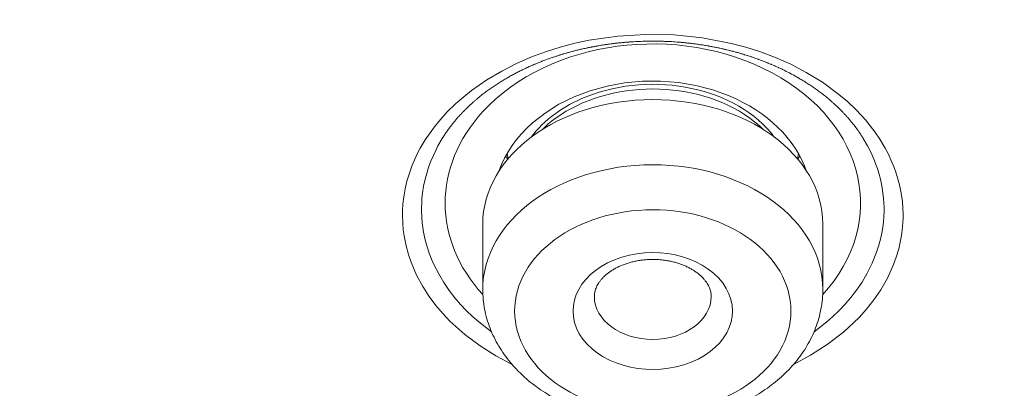
# Model space of a CAD drawing. Units: inches. Extents: x -228 to 1154, y -1050 to 832.
# Drawn here: x -33 to -24, y 235 to 238 of the extents above; entities that cross this region are included whole.
import ezdxf

# ---------------------------------------------------------------- set-up
doc = ezdxf.new("R2010")
doc.units = ezdxf.units.IN
doc.header["$MEASUREMENT"] = 0

msp = doc.modelspace()

# ---------------------------------------------------------------- linework, layer by layer
at = {"lineweight": 18}
for points in [[(-27.9569, 237.8804), (-27.8173, 237.9324), (-27.6798, 237.9757), (-27.5441, 238.0112), (-27.4096, 238.0399), (-27.1435, 238.0786), (-26.8796, 238.0947), (-26.6156, 238.0892), (-26.3502, 238.0615), (-26.0817, 238.01), (-25.9457, 237.9741), (-25.8081, 237.9305), (-25.6682, 237.878), (-25.5256, 237.8151), (-25.38, 237.7396), (-25.2302, 237.648), (-25.0749, 237.5343), (-24.9948, 237.4664), (-24.9133, 237.389), (-24.8284, 237.2972), (-24.739, 237.1837), (-24.6925, 237.1154), (-24.6429, 237.0322), (-24.6165, 236.9823), (-24.5887, 236.9239), (-24.5591, 236.8523), (-24.5433, 236.8084), (-24.5265, 236.7555), (-24.509, 236.6896), (-24.4928, 236.61), (-24.4821, 236.5323), (-24.4771, 236.4679), (-24.4755, 236.4169), (-24.4758, 236.3735), (-24.4799, 236.3003), (-24.4869, 236.2381), (-24.4956, 236.1837), (-24.516, 236.092), (-24.539, 236.0141), (-24.5646, 235.943), (-24.6222, 235.8162), (-24.6841, 235.7081), (-24.7489, 235.613), (-24.8166, 235.5273), (-24.8871, 235.4489), (-25.0333, 235.3116), (-25.1845, 235.1953), (-25.3401, 235.0958), (-25.5, 235.0103)], [(-28.1312, 235.0105), (-28.2821, 235.0908), (-28.4296, 235.1837), (-28.5734, 235.2913), (-28.7119, 235.4163), (-28.7781, 235.4858), (-28.8422, 235.5612), (-28.9046, 235.6444), (-28.9651, 235.7378), (-29.0229, 235.8444), (-29.0756, 235.9672), (-29.0997, 236.038), (-29.1217, 236.1187), (-29.1404, 236.2132), (-29.1479, 236.2684), (-29.1533, 236.3311), (-29.1555, 236.4066), (-29.1545, 236.4529), (-29.151, 236.5088), (-29.1435, 236.5756), (-29.1303, 236.6518), (-29.1139, 236.7219), (-29.0975, 236.7783), (-29.082, 236.8246), (-29.0673, 236.864), (-29.0396, 236.9297), (-29.0139, 236.9835), (-28.9893, 237.0301), (-28.942, 237.1097), (-28.898, 237.1752), (-28.8566, 237.231), (-28.8166, 237.2806), (-28.7367, 237.3695), (-28.6583, 237.4462), (-28.5831, 237.5122), (-28.5103, 237.5701), (-28.3679, 237.6694), (-28.2277, 237.7525), (-28.091, 237.8219), (-27.9569, 237.8804)], [(-28.254, 236.8159), (-28.2297, 236.8776), (-28.201, 236.9382), (-28.1679, 236.9975), (-28.1304, 237.0552), (-28.0888, 237.1112), (-28.0431, 237.1653), (-27.9934, 237.2173), (-27.9401, 237.2672), (-27.8228, 237.3595), (-27.6926, 237.4411), (-27.5513, 237.511), (-27.4006, 237.5682), (-27.2424, 237.612), (-27.0788, 237.6419), (-26.9118, 237.6575), (-26.7436, 237.6586), (-26.5764, 237.6451), (-26.4121, 237.6173), (-26.253, 237.5754), (-26.1011, 237.5201)], [(-28.323, 235.3154), (-28.4419, 235.4078), (-28.4996, 235.4586), (-28.5562, 235.5129), (-28.6117, 235.5713), (-28.6661, 235.6344), (-28.7189, 235.7028), (-28.7692, 235.7764), (-28.8169, 235.8563), (-28.8622, 235.9459), (-28.8839, 235.9957), (-28.9047, 236.0498), (-28.9244, 236.1089), (-28.9423, 236.1739), (-28.958, 236.2474), (-28.9648, 236.2889), (-28.9706, 236.3345), (-28.9749, 236.3856), (-28.9772, 236.4447), (-28.9772, 236.4787), (-28.9759, 236.5171), (-28.973, 236.5614), (-28.9673, 236.6139), (-28.9576, 236.6759), (-28.9438, 236.7406), (-28.9291, 236.7959), (-28.9151, 236.841), (-28.902, 236.8785), (-28.8898, 236.9105), (-28.867, 236.9644), (-28.8451, 237.0109), (-28.8237, 237.0522), (-28.7833, 237.1224)], [(-24.8477, 237.1224), (-24.8079, 237.0535), (-24.7872, 237.0137), (-24.7653, 236.9675), (-24.7417, 236.9121), (-24.7293, 236.8797), (-24.7162, 236.8423), (-24.7023, 236.7977), (-24.6876, 236.7429), (-24.6739, 236.6786), (-24.6638, 236.6156), (-24.658, 236.5624), (-24.6551, 236.5181), (-24.6538, 236.4802), (-24.6538, 236.447), (-24.6558, 236.3895), (-24.6599, 236.3387), (-24.6655, 236.2929), (-24.6722, 236.2517), (-24.6873, 236.1797), (-24.7041, 236.1172), (-24.7226, 236.0602), (-24.7645, 235.9553), (-24.8106, 235.8627), (-24.8595, 235.78), (-24.9106, 235.7049), (-24.9634, 235.6362), (-25.0179, 235.5728), (-25.0737, 235.514), (-25.1307, 235.4593), (-25.1888, 235.4081), (-25.3079, 235.3154)], [(-28.1917, 236.9559), (-28.1699, 236.9304)], [(-28.168, 236.9326), (-28.177, 236.982)], [(-25.4629, 236.9326), (-25.4539, 236.982)], [(-25.4393, 236.9559), (-25.4628, 236.9285)], [(-28.4049, 235.7125), (-28.4049, 236.3212)], [(-25.226, 235.7139), (-25.226, 236.3226)]]:
    msp.add_lwpolyline(points, dxfattribs=at)
for points, knots in [([(-22.7788, 215.0386), (4.0047, 216.7464), (23.9098, 234.7634), (21.6805, 255.2808), (19.4511, 275.7982), (-4.0685, 291.0464), (-30.8521, 289.3386), (-57.6356, 287.6308), (-77.5407, 269.6138), (-75.3114, 249.0964), (-73.9546, 236.6099), (-64.5001, 225.4807), (-50.146, 219.4737)], [0, 0, 0, 0, 1, 1, 1, 2, 2, 2, 3, 3, 3, 4, 4, 4, 4]), ([(-12.2406, 271.1279), (-26.975, 277.2942), (-45.4451, 273.1428), (-53.4946, 261.8555), (-61.544, 250.5683), (-56.1248, 236.4194), (-41.3903, 230.2532), (-26.6558, 224.0869), (-8.1858, 228.2383), (-0.1363, 239.5256), (7.9131, 250.8128), (2.4939, 264.9617), (-12.2406, 271.1279), (-12.2406, 271.1279), (-12.2406, 271.1279), (-12.2406, 271.1279)], [0, 0, 0, 0, 1, 1, 1, 2, 2, 2, 3, 3, 3, 4, 4, 4, 5, 5, 5, 5]), ([(-12.4323, 270.6414), (-26.9729, 276.7266), (-45.2001, 272.6298), (-53.1437, 261.491), (-61.0873, 250.3522), (-55.7393, 236.3894), (-41.1986, 230.3042), (-26.6579, 224.2191), (-8.4308, 228.3158), (-0.4872, 239.4547), (7.4564, 250.5935), (2.1084, 264.5563), (-12.4323, 270.6414), (-12.4323, 270.6414), (-12.4323, 270.6414), (-12.4323, 270.6414)], [0, 0, 0, 0, 1, 1, 1, 2, 2, 2, 3, 3, 3, 4, 4, 4, 5, 5, 5, 5]), ([(-20.4527, 258.6489), (-26.8851, 261.3408), (-34.9484, 259.5285), (-38.4624, 254.601), (-41.9765, 249.6734), (-39.6107, 243.4966), (-33.1782, 240.8047), (-26.7458, 238.1127), (-18.6825, 239.9251), (-15.1684, 244.8526), (-11.6544, 249.7802), (-14.0202, 255.957), (-20.4527, 258.6489), (-20.4527, 258.6489), (-20.4527, 258.6489), (-20.4527, 258.6489)], [0, 0, 0, 0, 1, 1, 1, 2, 2, 2, 3, 3, 3, 4, 4, 4, 5, 5, 5, 5]), ([(-41.2697, 230.2587), (-41.1188, 230.1955), (-40.9674, 230.1334), (-40.8156, 230.0725), (-40.6633, 230.0113), (-40.5106, 229.9512), (-40.3575, 229.8922), (-40.2039, 229.8331), (-40.0498, 229.775), (-39.8954, 229.7181), (-39.7405, 229.6609), (-39.5852, 229.6049), (-39.4295, 229.55), (-39.2734, 229.4949), (-39.1169, 229.4409), (-38.96, 229.388), (-38.8027, 229.3349), (-38.645, 229.283), (-38.487, 229.2322), (-38.3286, 229.1812), (-38.1698, 229.1313), (-38.0106, 229.0826), (-37.8511, 229.0337), (-37.6912, 228.9859), (-37.531, 228.9392), (-37.3704, 228.8924), (-37.2094, 228.8468), (-37.0482, 228.8022), (-36.8866, 228.7575), (-36.7247, 228.7139), (-36.5625, 228.6715), (-36.3999, 228.6289), (-36.2371, 228.5875), (-36.0739, 228.5472), (-35.9105, 228.5067), (-35.7467, 228.4674), (-35.5827, 228.4293), (-35.4184, 228.391), (-35.2538, 228.3538), (-35.089, 228.3178), (-34.9238, 228.2817), (-34.7584, 228.2467), (-34.5928, 228.2128), (-34.4269, 228.1789), (-34.2607, 228.146), (-34.0944, 228.1143), (-33.9278, 228.0826), (-33.7609, 228.0519), (-33.5939, 228.0224), (-33.4266, 227.9928), (-33.2591, 227.9643), (-33.0914, 227.937), (-32.9235, 227.9096), (-32.7554, 227.8834), (-32.5871, 227.8582), (-32.4186, 227.833), (-32.2499, 227.809), (-32.0811, 227.786), (-31.9121, 227.763), (-31.7429, 227.7412), (-31.5736, 227.7205), (-31.4041, 227.6997), (-31.2345, 227.6801), (-31.0647, 227.6615), (-30.8948, 227.643), (-30.7248, 227.6256), (-30.5546, 227.6093), (-30.3843, 227.593), (-30.2139, 227.5778), (-30.0434, 227.5637), (-29.8728, 227.5497), (-29.7021, 227.5367), (-29.5313, 227.5249), (-29.3604, 227.513), (-29.1895, 227.5023), (-29.0184, 227.4927), (-28.8473, 227.4831), (-28.6761, 227.4746), (-28.5049, 227.4672), (-28.3336, 227.4599), (-28.1622, 227.4536), (-27.9908, 227.4485), (-27.8194, 227.4434), (-27.6479, 227.4394), (-27.4765, 227.4365), (-27.3049, 227.4336), (-27.1334, 227.4319), (-26.9619, 227.4312), (-26.7903, 227.4306), (-26.6188, 227.4311), (-26.4473, 227.4327), (-26.2758, 227.4343), (-26.1042, 227.437), (-25.9328, 227.4408), (-25.7613, 227.4447), (-25.5899, 227.4497), (-25.4185, 227.4558), (-25.2472, 227.4618), (-25.0759, 227.4691), (-24.9047, 227.4774), (-24.7335, 227.4857), (-24.5624, 227.4952), (-24.3914, 227.5057), (-24.2204, 227.5163), (-24.0496, 227.528), (-23.8788, 227.5408), (-23.7081, 227.5536), (-23.5375, 227.5675), (-23.3671, 227.5826), (-23.1967, 227.5976), (-23.0265, 227.6137), (-22.8563, 227.631), (-22.6863, 227.6483), (-22.5165, 227.6666), (-22.3467, 227.6861), (-22.1772, 227.7056), (-22.0077, 227.7262), (-21.8384, 227.7479), (-21.6693, 227.7696), (-21.5004, 227.7924), (-21.3316, 227.8163), (-21.163, 227.8402), (-20.9946, 227.8652), (-20.8263, 227.8914), (-20.6583, 227.9174), (-20.4904, 227.9447), (-20.3228, 227.973), (-20.1553, 228.0013), (-19.9881, 228.0307), (-19.8211, 228.0612), (-19.6544, 228.0917), (-19.4878, 228.1233), (-19.3215, 228.156), (-19.1554, 228.1886), (-18.9896, 228.2224), (-18.824, 228.2573), (-18.6587, 228.2921), (-18.4937, 228.328), (-18.3289, 228.365), (-18.1644, 228.402), (-18.0002, 228.4401), (-17.8362, 228.4793), (-17.6726, 228.5184), (-17.5092, 228.5586), (-17.3461, 228.6), (-17.1834, 228.6412), (-17.0209, 228.6836), (-16.8588, 228.727), (-16.697, 228.7704), (-16.5355, 228.8149), (-16.3743, 228.8605), (-16.2135, 228.9059), (-16.053, 228.9525), (-15.8929, 229.0002), (-15.7331, 229.0478), (-15.5737, 229.0965), (-15.4146, 229.1463), (-15.2559, 229.1959), (-15.0976, 229.2467), (-14.9396, 229.2985), (-14.7821, 229.3503), (-14.6249, 229.4031), (-14.4681, 229.457), (-14.3117, 229.5108), (-14.1558, 229.5657), (-14.0002, 229.6217), (-13.845, 229.6775), (-13.6903, 229.7344), (-13.5359, 229.7924), (-13.382, 229.8502), (-13.2286, 229.9092), (-13.0755, 229.9692), (-12.923, 230.029), (-12.7708, 230.09), (-12.6191, 230.152), (-12.4679, 230.2138), (-12.3171, 230.2767), (-12.1668, 230.3407), (-12.017, 230.4045), (-11.8677, 230.4694), (-11.7188, 230.5354), (-11.5704, 230.6011), (-11.4225, 230.668), (-11.2751, 230.7359), (-11.1282, 230.8036), (-10.9818, 230.8723), (-10.836, 230.9422), (-10.6906, 231.0118), (-10.5457, 231.0824), (-10.4014, 231.1542), (-10.2576, 231.2257), (-10.1144, 231.2982), (-9.9716, 231.3718), (-9.7196, 231.5019), (-9.4694, 231.6352), (-9.2209, 231.772), (-8.9742, 231.9078), (-8.7292, 232.0469), (-8.4863, 232.1894), (-8.245, 232.3309), (-8.0057, 232.4757), (-7.7684, 232.6237), (-7.5328, 232.7708), (-7.2992, 232.9211), (-7.0679, 233.0746), (-6.9512, 233.1521), (-6.835, 233.2304), (-6.7194, 233.3095), (-6.5915, 233.3971), (-6.4643, 233.4856), (-6.3379, 233.5752), (-6.212, 233.6644), (-6.0868, 233.7547), (-5.9623, 233.8459), (-5.8384, 233.9368), (-5.7152, 234.0286), (-5.5928, 234.1215), (-5.4709, 234.214), (-5.3498, 234.3074), (-5.2295, 234.4019), (-5.1096, 234.4959), (-4.9906, 234.591), (-4.8724, 234.687), (-4.7547, 234.7827), (-4.6377, 234.8792), (-4.5217, 234.9768), (-4.4061, 235.074), (-4.2913, 235.1721), (-4.1774, 235.2712), (-4.064, 235.3699), (-3.9514, 235.4695), (-3.8397, 235.5701), (-3.7285, 235.6702), (-3.6182, 235.7713), (-3.5087, 235.8734), (-3.3998, 235.9749), (-3.2917, 236.0775), (-3.1845, 236.1809), (-3.0778, 236.2839), (-2.972, 236.3879), (-2.8672, 236.4928), (-2.7628, 236.5972), (-2.6593, 236.7025), (-2.5568, 236.8087), (-2.4547, 236.9145), (-2.3536, 237.0212), (-2.2534, 237.1287), (-2.1537, 237.2358), (-2.055, 237.3438), (-1.9572, 237.4527), (-1.8599, 237.5611), (-1.7636, 237.6704), (-1.6683, 237.7806), (-1.5734, 237.8902), (-1.4795, 238.0008), (-1.3866, 238.1122), (-1.2899, 238.2281), (-1.1944, 238.345), (-1.1, 238.4628), (-0.944, 238.6575), (-0.7912, 238.8548), (-0.6417, 239.0545), (-0.4932, 239.2527), (-0.3481, 239.4534), (-0.2063, 239.6564), (-0.0656, 239.858), (0.0718, 240.062), (0.2056, 240.2682), (0.3385, 240.4729), (0.4679, 240.6799), (0.5937, 240.8891), (0.7058, 241.0754), (0.8149, 241.2634), (0.9211, 241.4531), (1.0266, 241.6417), (1.1293, 241.8319), (1.2288, 242.0237), (1.3278, 242.2144), (1.4238, 242.4066), (1.5167, 242.6004), (1.609, 242.7931), (1.6983, 242.9873), (1.7844, 243.1829)], [0, 0, 0, 0, 1, 1, 1, 2, 2, 2, 3, 3, 3, 4, 4, 4, 5, 5, 5, 6, 6, 6, 7, 7, 7, 8, 8, 8, 9, 9, 9, 10, 10, 10, 11, 11, 11, 12, 12, 12, 13, 13, 13, 14, 14, 14, 15, 15, 15, 16, 16, 16, 17, 17, 17, 18, 18, 18, 19, 19, 19, 20, 20, 20, 21, 21, 21, 22, 22, 22, 23, 23, 23, 24, 24, 24, 25, 25, 25, 26, 26, 26, 27, 27, 27, 28, 28, 28, 29, 29, 29, 30, 30, 30, 31, 31, 31, 32, 32, 32, 33, 33, 33, 34, 34, 34, 35, 35, 35, 36, 36, 36, 37, 37, 37, 38, 38, 38, 39, 39, 39, 40, 40, 40, 41, 41, 41, 42, 42, 42, 43, 43, 43, 44, 44, 44, 45, 45, 45, 46, 46, 46, 47, 47, 47, 48, 48, 48, 49, 49, 49, 50, 50, 50, 51, 51, 51, 52, 52, 52, 53, 53, 53, 54, 54, 54, 55, 55, 55, 56, 56, 56, 57, 57, 57, 58, 58, 58, 59, 59, 59, 60, 60, 60, 61, 61, 61, 62, 62, 62, 63, 63, 63, 64, 64, 64, 65, 65, 65, 66, 66, 66, 67, 67, 67, 68, 68, 68, 69, 69, 69, 70, 70, 70, 71, 71, 71, 72, 72, 72, 73, 73, 73, 74, 74, 74, 75, 75, 75, 76, 76, 76, 77, 77, 77, 78, 78, 78, 79, 79, 79, 80, 80, 80, 81, 81, 81, 82, 82, 82, 83, 83, 83, 84, 84, 84, 85, 85, 85, 86, 86, 86, 87, 87, 87, 88, 88, 88, 89, 89, 89, 90, 90, 90, 91, 91, 91, 92, 92, 92, 93, 93, 93, 94, 94, 94, 94]), ([(-25.2272, 235.6626), (-24.6106, 236.3345), (-24.8217, 237.2622), (-25.6988, 237.7346), (-26.576, 238.207), (-27.7869, 238.0453), (-28.4036, 237.3733), (-28.8746, 236.8601), (-28.8746, 236.1758), (-28.4036, 235.6626)], [0, 0, 0, 0, 1, 1, 1, 2, 2, 2, 3, 3, 3, 3]), ([(-27.8818, 237.8313), (-27.8618, 237.8393), (-27.8568, 237.8412), (-27.8518, 237.8432), (-27.8455, 237.8456), (-27.8393, 237.848), (-27.833, 237.8504), (-27.8267, 237.8528), (-27.8205, 237.8551), (-27.8142, 237.8575), (-27.7918, 237.8657), (-27.7862, 237.8677), (-27.7806, 237.8697), (-27.7583, 237.8775), (-27.7527, 237.8794), (-27.7471, 237.8813), (-27.7249, 237.8888), (-27.7193, 237.8906), (-27.7138, 237.8924), (-27.6916, 237.8995), (-27.686, 237.9013), (-27.6805, 237.903), (-27.6584, 237.9098), (-27.6528, 237.9115), (-27.6473, 237.9131), (-27.6253, 237.9196), (-27.6197, 237.9211), (-27.6142, 237.9227), (-27.5922, 237.9288), (-27.5867, 237.9303), (-27.5812, 237.9318), (-27.5593, 237.9376), (-27.5538, 237.9391), (-27.5483, 237.9405), (-27.5264, 237.946), (-27.5209, 237.9474), (-27.5155, 237.9487), (-27.4936, 237.9539), (-27.4882, 237.9552), (-27.4827, 237.9565), (-27.4609, 237.9614), (-27.4554, 237.9626), (-27.45, 237.9638), (-27.4282, 237.9685), (-27.4227, 237.9697), (-27.4173, 237.9708), (-27.3955, 237.9752), (-27.3901, 237.9763), (-27.3847, 237.9773), (-27.363, 237.9815), (-27.3575, 237.9825), (-27.3521, 237.9835), (-27.3304, 237.9873), (-27.325, 237.9883), (-27.3196, 237.9892), (-27.2979, 237.9928), (-27.2925, 237.9937), (-27.2871, 237.9946), (-27.2654, 237.9979), (-27.26, 237.9987), (-27.2546, 237.9995), (-27.233, 238.0027), (-27.2276, 238.0034), (-27.2222, 238.0042), (-27.2006, 238.007), (-27.1952, 238.0077), (-27.1898, 238.0084), (-27.1682, 238.011), (-27.1628, 238.0116), (-27.1574, 238.0123), (-27.1359, 238.0146), (-27.1305, 238.0152), (-27.1251, 238.0158), (-27.1036, 238.0179), (-27.0982, 238.0184), (-27.0928, 238.0189), (-27.0713, 238.0208), (-27.0659, 238.0213), (-27.0605, 238.0217), (-27.039, 238.0234), (-27.0336, 238.0238), (-27.0283, 238.0242), (-27.0068, 238.0256), (-27.0014, 238.0259), (-26.996, 238.0263), (-26.9745, 238.0275), (-26.9692, 238.0277), (-26.9638, 238.028), (-26.9423, 238.029), (-26.9369, 238.0292), (-26.9316, 238.0294), (-26.9101, 238.0302), (-26.9047, 238.0303), (-26.8994, 238.0305), (-26.8779, 238.031), (-26.8726, 238.0311), (-26.8672, 238.0312), (-26.8457, 238.0315), (-26.8404, 238.0315), (-26.835, 238.0316), (-26.8135, 238.0316), (-26.8082, 238.0316), (-26.8028, 238.0316), (-26.7814, 238.0314), (-26.776, 238.0314), (-26.7706, 238.0313), (-26.7492, 238.0309), (-26.7438, 238.0308), (-26.7384, 238.0307), (-26.717, 238.03), (-26.7116, 238.0299), (-26.7062, 238.0297), (-26.6848, 238.0288), (-26.6794, 238.0286), (-26.674, 238.0283), (-26.6525, 238.0273), (-26.6472, 238.027), (-26.6418, 238.0267), (-26.6203, 238.0254), (-26.6149, 238.025), (-26.6096, 238.0246), (-26.5881, 238.0231), (-26.5827, 238.0227), (-26.5773, 238.0223), (-26.5558, 238.0205), (-26.5504, 238.02), (-26.545, 238.0195), (-26.5235, 238.0175), (-26.5181, 238.017), (-26.5127, 238.0165), (-26.4912, 238.0142), (-26.4858, 238.0136), (-26.4804, 238.013), (-26.4589, 238.0106), (-26.4535, 238.0099), (-26.4481, 238.0092), (-26.4265, 238.0065), (-26.4211, 238.0058), (-26.4157, 238.0051), (-26.3941, 238.0021), (-26.3887, 238.0013), (-26.3833, 238.0006), (-26.3616, 237.9973), (-26.3562, 237.9965), (-26.3508, 237.9957), (-26.3291, 237.9922), (-26.3237, 237.9913), (-26.3183, 237.9904), (-26.2966, 237.9867), (-26.2912, 237.9857), (-26.2858, 237.9847), (-26.2641, 237.9807), (-26.2586, 237.9797), (-26.2532, 237.9787), (-26.2315, 237.9744), (-26.226, 237.9733), (-26.2206, 237.9722), (-26.1988, 237.9677), (-26.1934, 237.9665), (-26.1879, 237.9653), (-26.1661, 237.9605), (-26.1606, 237.9593), (-26.1552, 237.9581), (-26.1333, 237.953), (-26.1279, 237.9517), (-26.1224, 237.9504), (-26.1005, 237.945), (-26.095, 237.9436), (-26.0895, 237.9422), (-26.0676, 237.9366), (-26.0621, 237.9351), (-26.0566, 237.9337), (-26.0346, 237.9277), (-26.0291, 237.9262), (-26.0236, 237.9246), (-26.0016, 237.9184), (-25.996, 237.9168), (-25.9905, 237.9151), (-25.9684, 237.9085), (-25.9629, 237.9068), (-25.9573, 237.9051), (-25.9352, 237.8982), (-25.9296, 237.8964), (-25.9241, 237.8947), (-25.9018, 237.8874), (-25.8962, 237.8855), (-25.8907, 237.8837), (-25.8684, 237.876), (-25.8628, 237.8741), (-25.8572, 237.8721), (-25.8348, 237.8641), (-25.8292, 237.8621), (-25.8236, 237.86), (-25.8011, 237.8516), (-25.7955, 237.8495), (-25.7899, 237.8474), (-25.7748, 237.8415), (-25.77, 237.8396), (-25.7652, 237.8377), (-25.7461, 237.8301), (-25.7413, 237.8281), (-25.7365, 237.8262), (-25.7165, 237.8178), (-25.7108, 237.8155), (-25.7052, 237.813), (-25.6824, 237.8032), (-25.6767, 237.8007), (-25.6711, 237.7982), (-25.6482, 237.7879), (-25.6425, 237.7853), (-25.6368, 237.7826), (-25.6139, 237.7719), (-25.6082, 237.7691), (-25.6024, 237.7664), (-25.5794, 237.7551), (-25.5736, 237.7522), (-25.5679, 237.7493), (-25.5447, 237.7375), (-25.5389, 237.7345), (-25.5332, 237.7315), (-25.5099, 237.7191), (-25.5041, 237.7159), (-25.4983, 237.7127), (-25.4924, 237.7095), (-25.4865, 237.7063), (-25.4807, 237.703), (-25.4748, 237.6997), (-25.469, 237.6964), (-25.4631, 237.6931), (-25.4572, 237.6897), (-25.4514, 237.6863), (-25.4455, 237.6829), (-25.4396, 237.6794), (-25.4337, 237.6759), (-25.4278, 237.6724), (-25.4219, 237.6689), (-25.416, 237.6653), (-25.4101, 237.6617), (-25.4041, 237.6581), (-25.3982, 237.6544), (-25.3923, 237.6507), (-25.3863, 237.647), (-25.3804, 237.6432), (-25.3744, 237.6395), (-25.3685, 237.6356), (-25.3625, 237.6318), (-25.3566, 237.6279), (-25.3506, 237.624), (-25.3446, 237.62), (-25.3386, 237.6161), (-25.3326, 237.612), (-25.3266, 237.608), (-25.3206, 237.6039), (-25.3146, 237.5998), (-25.3085, 237.5956), (-25.3026, 237.5914), (-25.2965, 237.5872), (-25.2904, 237.5829), (-25.2844, 237.5786), (-25.2783, 237.5742), (-25.2723, 237.5698), (-25.2662, 237.5654), (-25.2601, 237.5609), (-25.254, 237.5563), (-25.2479, 237.5518), (-25.2418, 237.5471), (-25.2357, 237.5425), (-25.2296, 237.5377), (-25.2234, 237.533), (-25.2172, 237.5282), (-25.2111, 237.5233), (-25.2049, 237.5184), (-25.1987, 237.5134), (-25.1925, 237.5084), (-25.1863, 237.5033), (-25.18, 237.4982), (-25.1738, 237.493), (-25.1676, 237.4877), (-25.1613, 237.4824), (-25.1551, 237.4771), (-25.1487, 237.4716), (-25.1424, 237.4661), (-25.1362, 237.4606), (-25.1298, 237.4549), (-25.1234, 237.4492), (-25.1171, 237.4435), (-25.1107, 237.4376), (-25.1043, 237.4317), (-25.098, 237.4258), (-25.0915, 237.4197), (-25.0851, 237.4136), (-25.0787, 237.4074), (-25.0722, 237.4011), (-25.0657, 237.3947), (-25.0593, 237.3882), (-25.0527, 237.3816), (-25.0462, 237.375), (-25.0397, 237.3683), (-25.0331, 237.3614), (-25.0265, 237.3544), (-25.02, 237.3474), (-25.0133, 237.3402), (-25.0066, 237.333), (-25.0001, 237.3256), (-24.9933, 237.3181), (-24.9866, 237.3104), (-24.98, 237.3027), (-24.9731, 237.2947), (-24.9663, 237.2867), (-24.9597, 237.2786), (-24.9527, 237.2702), (-24.9458, 237.2616), (-24.9391, 237.2531), (-24.932, 237.2441), (-24.925, 237.235), (-24.9182, 237.2259), (-24.9124, 237.2181), (-24.9066, 237.2103), (-24.901, 237.2024), (-24.8951, 237.1942), (-24.8893, 237.1859), (-24.8835, 237.1775), (-24.8775, 237.1687), (-24.8716, 237.1599), (-24.8658, 237.151), (-24.8596, 237.1415), (-24.8536, 237.132), (-24.8477, 237.1224)], [0, 0, 0, 0, 1, 1, 1, 2, 2, 2, 3, 3, 3, 4, 4, 4, 5, 5, 5, 6, 6, 6, 7, 7, 7, 8, 8, 8, 9, 9, 9, 10, 10, 10, 11, 11, 11, 12, 12, 12, 13, 13, 13, 14, 14, 14, 15, 15, 15, 16, 16, 16, 17, 17, 17, 18, 18, 18, 19, 19, 19, 20, 20, 20, 21, 21, 21, 22, 22, 22, 23, 23, 23, 24, 24, 24, 25, 25, 25, 26, 26, 26, 27, 27, 27, 28, 28, 28, 29, 29, 29, 30, 30, 30, 31, 31, 31, 32, 32, 32, 33, 33, 33, 34, 34, 34, 35, 35, 35, 36, 36, 36, 37, 37, 37, 38, 38, 38, 39, 39, 39, 40, 40, 40, 41, 41, 41, 42, 42, 42, 43, 43, 43, 44, 44, 44, 45, 45, 45, 46, 46, 46, 47, 47, 47, 48, 48, 48, 49, 49, 49, 50, 50, 50, 51, 51, 51, 52, 52, 52, 53, 53, 53, 54, 54, 54, 55, 55, 55, 56, 56, 56, 57, 57, 57, 58, 58, 58, 59, 59, 59, 60, 60, 60, 61, 61, 61, 62, 62, 62, 63, 63, 63, 64, 64, 64, 65, 65, 65, 66, 66, 66, 67, 67, 67, 68, 68, 68, 69, 69, 69, 70, 70, 70, 71, 71, 71, 72, 72, 72, 73, 73, 73, 74, 74, 74, 75, 75, 75, 76, 76, 76, 77, 77, 77, 78, 78, 78, 79, 79, 79, 80, 80, 80, 81, 81, 81, 82, 82, 82, 83, 83, 83, 84, 84, 84, 85, 85, 85, 86, 86, 86, 87, 87, 87, 88, 88, 88, 89, 89, 89, 90, 90, 90, 91, 91, 91, 92, 92, 92, 93, 93, 93, 94, 94, 94, 95, 95, 95, 96, 96, 96, 97, 97, 97, 98, 98, 98, 99, 99, 99, 100, 100, 100, 101, 101, 101, 102, 102, 102, 103, 103, 103, 104, 104, 104, 105, 105, 105, 106, 106, 106, 107, 107, 107, 108, 108, 108, 109, 109, 109, 109]), ([(-28.7833, 237.1224), (-28.7759, 237.1343), (-28.7684, 237.1461), (-28.7607, 237.1578), (-28.7535, 237.1687), (-28.7461, 237.1795), (-28.7386, 237.1902), (-28.7315, 237.2003), (-28.7243, 237.2103), (-28.717, 237.2202), (-28.71, 237.2297), (-28.7029, 237.239), (-28.6956, 237.2482), (-28.6888, 237.257), (-28.6818, 237.2658), (-28.6747, 237.2745), (-28.6679, 237.2828), (-28.661, 237.291), (-28.654, 237.2992), (-28.6472, 237.3071), (-28.6404, 237.3149), (-28.6335, 237.3227), (-28.6268, 237.3302), (-28.6201, 237.3376), (-28.6132, 237.345), (-28.6066, 237.3521), (-28.5999, 237.3592), (-28.5932, 237.3663), (-28.5866, 237.3731), (-28.5799, 237.3799), (-28.5733, 237.3866), (-28.5667, 237.3932), (-28.5602, 237.3997), (-28.5535, 237.4061), (-28.5471, 237.4124), (-28.5405, 237.4187), (-28.534, 237.4248), (-28.5275, 237.4309), (-28.521, 237.4369), (-28.5145, 237.4429), (-28.5081, 237.4487), (-28.5017, 237.4545), (-28.4952, 237.4602), (-28.4888, 237.4659), (-28.4824, 237.4715), (-28.4759, 237.477), (-28.4696, 237.4824), (-28.4632, 237.4878), (-28.4568, 237.4932), (-28.4505, 237.4985), (-28.4442, 237.5037), (-28.4378, 237.5089), (-28.4316, 237.514), (-28.4253, 237.519), (-28.4189, 237.524), (-28.4127, 237.529), (-28.4064, 237.5339), (-28.4001, 237.5387), (-28.3939, 237.5435), (-28.3877, 237.5483), (-28.3814, 237.553), (-28.3752, 237.5576), (-28.369, 237.5622), (-28.3627, 237.5668), (-28.3566, 237.5713), (-28.3504, 237.5758), (-28.3442, 237.5802), (-28.3381, 237.5846), (-28.3319, 237.589), (-28.3257, 237.5933), (-28.3196, 237.5975), (-28.3135, 237.6018), (-28.3073, 237.606), (-28.3012, 237.6101), (-28.2951, 237.6142), (-28.289, 237.6183), (-28.2829, 237.6223), (-28.2768, 237.6263), (-28.2707, 237.6303), (-28.2646, 237.6342), (-28.2586, 237.6381), (-28.2525, 237.642), (-28.2465, 237.6458), (-28.2404, 237.6496), (-28.2343, 237.6534), (-28.2283, 237.6571), (-28.2223, 237.6608), (-28.2163, 237.6645), (-28.2103, 237.6681), (-28.2043, 237.6717), (-28.1982, 237.6753), (-28.1923, 237.6789), (-28.1863, 237.6824), (-28.1803, 237.6859), (-28.1743, 237.6893), (-28.1683, 237.6928), (-28.1624, 237.6962), (-28.1564, 237.6995), (-28.1505, 237.7029), (-28.1445, 237.7062), (-28.1386, 237.7095), (-28.1326, 237.7128), (-28.1267, 237.716), (-28.1208, 237.7192), (-28.1148, 237.7224), (-28.1089, 237.7256), (-28.103, 237.7287), (-28.0971, 237.7318), (-28.0912, 237.7349), (-28.0853, 237.738), (-28.0794, 237.741), (-28.0735, 237.744), (-28.0677, 237.747), (-28.0618, 237.75), (-28.0559, 237.7529), (-28.0501, 237.7558), (-28.0442, 237.7587), (-28.0383, 237.7616), (-28.0325, 237.7644), (-28.0266, 237.7673), (-28.0208, 237.7701), (-27.9975, 237.7811), (-27.9916, 237.7838), (-27.9858, 237.7865), (-27.9626, 237.797), (-27.9568, 237.7996), (-27.951, 237.8021), (-27.9279, 237.8121), (-27.9221, 237.8146), (-27.9163, 237.817), (-27.8933, 237.8266), (-27.8876, 237.829), (-27.8818, 237.8313)], [0, 0, 0, 0, 1, 1, 1, 2, 2, 2, 3, 3, 3, 4, 4, 4, 5, 5, 5, 6, 6, 6, 7, 7, 7, 8, 8, 8, 9, 9, 9, 10, 10, 10, 11, 11, 11, 12, 12, 12, 13, 13, 13, 14, 14, 14, 15, 15, 15, 16, 16, 16, 17, 17, 17, 18, 18, 18, 19, 19, 19, 20, 20, 20, 21, 21, 21, 22, 22, 22, 23, 23, 23, 24, 24, 24, 25, 25, 25, 26, 26, 26, 27, 27, 27, 28, 28, 28, 29, 29, 29, 30, 30, 30, 31, 31, 31, 32, 32, 32, 33, 33, 33, 34, 34, 34, 35, 35, 35, 36, 36, 36, 37, 37, 37, 38, 38, 38, 39, 39, 39, 40, 40, 40, 41, 41, 41, 42, 42, 42, 43, 43, 43, 44, 44, 44, 44]), ([(-25.6795, 237.1355), (-26.0231, 237.595), (-26.8102, 237.7635), (-27.4376, 237.5119), (-27.6545, 237.4248), (-27.8329, 237.2941), (-27.9516, 237.1352)], [0, 0, 0, 0, 1, 1, 1, 2, 2, 2, 2]), ([(-25.7802, 237.2041), (-26.2065, 237.6229), (-27.0156, 237.7092), (-27.5874, 237.3969), (-27.6874, 237.3423), (-27.776, 237.2775), (-27.8505, 237.2043)], [0, 0, 0, 0, 1, 1, 1, 2, 2, 2, 2]), ([(-25.226, 236.3225), (-25.2271, 236.9655), (-25.9395, 237.4861), (-26.8174, 237.4853), (-27.6952, 237.4846), (-28.406, 236.9627), (-28.4049, 236.3197)], [0, 0, 0, 0, 1, 1, 1, 2, 2, 2, 2]), ([(-25.226, 235.7139), (-25.2271, 236.3568), (-25.9395, 236.8774), (-26.8174, 236.8767), (-27.6952, 236.8759), (-28.406, 236.354), (-28.4049, 235.711)], [0, 0, 0, 0, 1, 1, 1, 2, 2, 2, 2]), ([(-28.1069, 235.5084), (-28.106, 234.986), (-27.5271, 234.563), (-26.8139, 234.5636), (-26.1006, 234.5643), (-25.5232, 234.9883), (-25.524, 235.5107), (-25.5249, 236.0331), (-26.1038, 236.4561), (-26.817, 236.4555), (-27.5302, 236.4549), (-28.1077, 236.0308), (-28.1069, 235.5084)], [0, 0, 0, 0, 1, 1, 1, 2, 2, 2, 3, 3, 3, 4, 4, 4, 4]), ([(-26.4575, 235.031), (-26.0966, 235.1758), (-25.9643, 235.5075), (-26.162, 235.7718), (-26.3597, 236.0361), (-26.8126, 236.133), (-27.1734, 235.9882)], [0, 0, 0, 0, 1, 1, 1, 2, 2, 2, 2]), ([(-27.1734, 235.9882), (-27.5343, 235.8434), (-27.6666, 235.5117), (-27.4689, 235.2474), (-27.2711, 234.983), (-26.8183, 234.8862), (-26.4575, 235.031)], [0, 0, 0, 0, 1, 1, 1, 2, 2, 2, 2]), ([(-27.0995, 235.939), (-27.1107, 235.9345), (-27.1219, 235.9297), (-27.1329, 235.9245), (-27.1435, 235.9196), (-27.154, 235.9143), (-27.1643, 235.9087), (-27.1743, 235.9033), (-27.1841, 235.8976), (-27.1937, 235.8916), (-27.2029, 235.8858), (-27.2119, 235.8798), (-27.2208, 235.8734), (-27.2292, 235.8674), (-27.2375, 235.8611), (-27.2455, 235.8545), (-27.2531, 235.8482), (-27.2606, 235.8417), (-27.2677, 235.8349), (-27.2746, 235.8284), (-27.2812, 235.8218), (-27.2875, 235.8148), (-27.2935, 235.8083), (-27.2993, 235.8016), (-27.3048, 235.7946), (-27.3099, 235.788), (-27.3149, 235.7812), (-27.3195, 235.7743), (-27.3239, 235.7677), (-27.328, 235.761), (-27.3319, 235.7541), (-27.3355, 235.7476), (-27.3389, 235.7409), (-27.3419, 235.7341), (-27.3448, 235.7277), (-27.3474, 235.7211), (-27.3498, 235.7145), (-27.352, 235.7081), (-27.3539, 235.7016), (-27.3555, 235.6951), (-27.3571, 235.6888), (-27.3584, 235.6825), (-27.3594, 235.6761), (-27.3616, 235.6552), (-27.3618, 235.65), (-27.3618, 235.6448)], [0, 0, 0, 0, 1, 1, 1, 2, 2, 2, 3, 3, 3, 4, 4, 4, 5, 5, 5, 6, 6, 6, 7, 7, 7, 8, 8, 8, 9, 9, 9, 10, 10, 10, 11, 11, 11, 12, 12, 12, 13, 13, 13, 14, 14, 14, 15, 15, 15, 15]), ([(-26.2691, 235.6448), (-26.2694, 235.6575), (-26.2699, 235.6637), (-26.2707, 235.67), (-26.2715, 235.6764), (-26.2726, 235.6827), (-26.2739, 235.689), (-26.2754, 235.6954), (-26.2771, 235.7018), (-26.2791, 235.7082), (-26.2812, 235.7148), (-26.2836, 235.7213), (-26.2863, 235.7278), (-26.2891, 235.7345), (-26.2922, 235.7411), (-26.2956, 235.7476), (-26.2992, 235.7545), (-26.303, 235.7612), (-26.3072, 235.7678), (-26.3116, 235.7747), (-26.3162, 235.7814), (-26.3211, 235.788), (-26.3264, 235.795), (-26.3319, 235.8018), (-26.3376, 235.8083), (-26.3467, 235.8187), (-26.3563, 235.8286), (-26.3664, 235.8379), (-26.3858, 235.8549), (-26.3938, 235.8613), (-26.4019, 235.8674), (-26.4105, 235.8738), (-26.4193, 235.88), (-26.4283, 235.8858), (-26.4377, 235.8919), (-26.4472, 235.8977), (-26.4569, 235.9033), (-26.467, 235.909), (-26.4773, 235.9144), (-26.4877, 235.9196), (-26.4985, 235.9249), (-26.5094, 235.9299), (-26.5205, 235.9345), (-26.5319, 235.9393), (-26.5434, 235.9438), (-26.5551, 235.948), (-26.5671, 235.9523), (-26.5791, 235.9562), (-26.5913, 235.9599), (-26.6037, 235.9636), (-26.6163, 235.967), (-26.6289, 235.97), (-26.6417, 235.9731), (-26.6547, 235.9759), (-26.6676, 235.9783), (-26.6808, 235.9808), (-26.694, 235.9829), (-26.7073, 235.9847), (-26.7207, 235.9865), (-26.7342, 235.9879), (-26.7476, 235.9891), (-26.7612, 235.9902), (-26.7748, 235.991), (-26.7884, 235.9914), (-26.802, 235.9919), (-26.8157, 235.992), (-26.8293, 235.9918), (-26.843, 235.9915), (-26.8566, 235.991), (-26.8702, 235.99), (-26.8837, 235.9891), (-26.8972, 235.9879), (-26.9107, 235.9863), (-26.924, 235.9847), (-26.9373, 235.9828), (-26.9506, 235.9806), (-26.9637, 235.9783), (-26.9767, 235.9758), (-26.9897, 235.9729), (-27.0024, 235.97), (-27.0151, 235.9669), (-27.0277, 235.9633), (-27.04, 235.9599), (-27.0522, 235.9561), (-27.0643, 235.952), (-27.0762, 235.948), (-27.0879, 235.9437), (-27.0995, 235.939)], [0, 0, 0, 0, 1, 1, 1, 2, 2, 2, 3, 3, 3, 4, 4, 4, 5, 5, 5, 6, 6, 6, 7, 7, 7, 8, 8, 8, 9, 9, 9, 10, 10, 10, 11, 11, 11, 12, 12, 12, 13, 13, 13, 14, 14, 14, 15, 15, 15, 16, 16, 16, 17, 17, 17, 18, 18, 18, 19, 19, 19, 20, 20, 20, 21, 21, 21, 22, 22, 22, 23, 23, 23, 24, 24, 24, 25, 25, 25, 26, 26, 26, 27, 27, 27, 28, 28, 28, 29, 29, 29, 29]), ([(-25.226, 235.7125), (-25.226, 235.6819), (-25.2274, 235.6514), (-25.2302, 235.621), (-25.2331, 235.5906), (-25.2373, 235.5603), (-25.2429, 235.5303), (-25.2485, 235.5), (-25.2555, 235.47), (-25.2639, 235.4403), (-25.2723, 235.4106), (-25.282, 235.3812), (-25.293, 235.3523), (-25.304, 235.3234), (-25.3163, 235.295), (-25.3297, 235.2672), (-25.3432, 235.2392), (-25.358, 235.2118), (-25.3738, 235.185), (-25.3896, 235.1582), (-25.4066, 235.1321), (-25.4245, 235.1066), (-25.4426, 235.081), (-25.4617, 235.0561), (-25.4817, 235.0319), (-25.5018, 235.0076), (-25.5228, 234.9841), (-25.5446, 234.9614), (-25.5666, 234.9385), (-25.5895, 234.9164), (-25.613, 234.8952), (-25.6368, 234.8737), (-25.6612, 234.8532), (-25.6863, 234.8334), (-25.7117, 234.8135), (-25.7377, 234.7944), (-25.7643, 234.7762), (-25.7911, 234.7578), (-25.8185, 234.7403), (-25.8464, 234.7236), (-25.8745, 234.7068), (-25.9032, 234.6908), (-25.9323, 234.6758), (-25.9616, 234.6606), (-25.9914, 234.6462), (-26.0216, 234.6328), (-26.052, 234.6192), (-26.0828, 234.6065), (-26.1139, 234.5946), (-26.1453, 234.5827), (-26.1769, 234.5716), (-26.2089, 234.5614), (-26.2411, 234.5511), (-26.2735, 234.5417), (-26.3062, 234.5332), (-26.339, 234.5246), (-26.3721, 234.5169), (-26.4053, 234.5101), (-26.4388, 234.5032), (-26.4724, 234.4971), (-26.5061, 234.492), (-26.5399, 234.4868), (-26.5739, 234.4825), (-26.6079, 234.479), (-26.6421, 234.4756), (-26.6763, 234.4729), (-26.7106, 234.4712), (-26.7449, 234.4694), (-26.7793, 234.4686), (-26.8136, 234.4685), (-26.848, 234.4685), (-26.8824, 234.4693), (-26.9167, 234.471), (-26.951, 234.4727), (-26.9852, 234.4752), (-27.0194, 234.4787), (-27.0534, 234.4821), (-27.0874, 234.4863), (-27.1213, 234.4914), (-27.155, 234.4965), (-27.1886, 234.5025), (-27.222, 234.5093), (-27.2553, 234.5161), (-27.2884, 234.5238), (-27.3213, 234.5323), (-27.354, 234.5408), (-27.3864, 234.5501), (-27.4186, 234.5603), (-27.4506, 234.5705), (-27.4823, 234.5815), (-27.5137, 234.5933), (-27.5449, 234.6051), (-27.5757, 234.6178), (-27.6062, 234.6313), (-27.6364, 234.6447), (-27.6662, 234.659), (-27.6955, 234.6741), (-27.7247, 234.6892), (-27.7534, 234.7051), (-27.7816, 234.7218), (-27.8095, 234.7384), (-27.8369, 234.7559), (-27.8638, 234.7742), (-27.8904, 234.7924), (-27.9165, 234.8114), (-27.9419, 234.8313), (-27.9671, 234.851), (-27.9916, 234.8715), (-28.0154, 234.8929), (-28.0507, 234.9253), (-28.071, 234.9453), (-28.0907, 234.966), (-28.1102, 234.9865), (-28.129, 235.0076), (-28.1471, 235.0293), (-28.1672, 235.0534), (-28.1863, 235.0783), (-28.2045, 235.1039), (-28.2225, 235.1293), (-28.2395, 235.1554), (-28.2555, 235.1822), (-28.2714, 235.2089), (-28.2862, 235.2363), (-28.2998, 235.2642), (-28.3133, 235.292), (-28.3257, 235.3204), (-28.3368, 235.3493), (-28.3479, 235.3781), (-28.3577, 235.4074), (-28.3662, 235.4372), (-28.3746, 235.4668), (-28.3817, 235.4968), (-28.3875, 235.5271), (-28.3932, 235.5574), (-28.3976, 235.5879), (-28.4005, 235.6186), (-28.4034, 235.6494), (-28.4049, 235.6802), (-28.4049, 235.7111)], [0, 0, 0, 0, 1, 1, 1, 2, 2, 2, 3, 3, 3, 4, 4, 4, 5, 5, 5, 6, 6, 6, 7, 7, 7, 8, 8, 8, 9, 9, 9, 10, 10, 10, 11, 11, 11, 12, 12, 12, 13, 13, 13, 14, 14, 14, 15, 15, 15, 16, 16, 16, 17, 17, 17, 18, 18, 18, 19, 19, 19, 20, 20, 20, 21, 21, 21, 22, 22, 22, 23, 23, 23, 24, 24, 24, 25, 25, 25, 26, 26, 26, 27, 27, 27, 28, 28, 28, 29, 29, 29, 30, 30, 30, 31, 31, 31, 32, 32, 32, 33, 33, 33, 34, 34, 34, 35, 35, 35, 36, 36, 36, 37, 37, 37, 38, 38, 38, 39, 39, 39, 40, 40, 40, 41, 41, 41, 42, 42, 42, 43, 43, 43, 44, 44, 44, 45, 45, 45, 46, 46, 46, 46]), ([(-27.3618, 235.6448), (-27.3618, 235.4238), (-27.1172, 235.2446), (-26.8154, 235.2446), (-26.5137, 235.2446), (-26.2691, 235.4238), (-26.2691, 235.6449)], [0, 0, 0, 0, 1, 1, 1, 2, 2, 2, 2])]:
    msp.add_open_spline(points, degree=3, knots=knots, dxfattribs=at)
msp.add_open_spline([(-25.3773, 236.8169), (-25.4835, 237.1171), (-25.745, 237.3711), (-26.1011, 237.5202)], degree=3, dxfattribs=at)

doc.saveas('drawing.dxf')
